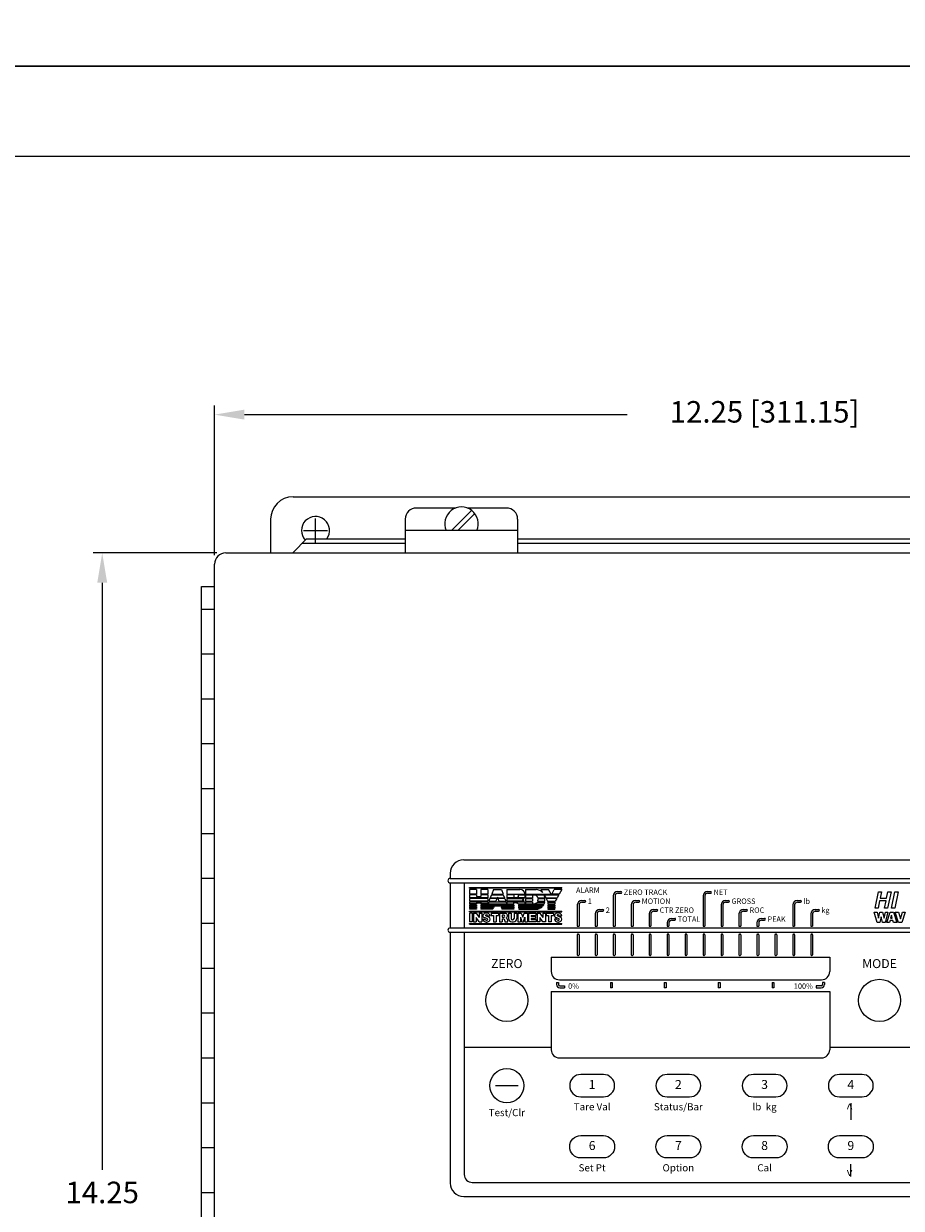
# Model space of a CAD drawing. Extents: x 0 to 72.2, y 0 to 48.
# Drawn here: x 10.1 to 17.4, y 13.8 to 23.7 of the extents above; entities that cross this region are included whole.
import ezdxf
from ezdxf.enums import TextEntityAlignment as Align

# ---------------------------------------------------------------- set-up
doc = ezdxf.new("R2010")
doc.units = 0
doc.layers.get('0').update_dxf_attribs({"linetype": 'CONTINUOUS'})
for name, color, linetype in [('0519-0511-01', 7, 'CONTINUOUS'), ('FOMAT', 6, 'CONTINUOUS'), ('FORMAT', 6, 'CONTINUOUS'), ('G', 3, 'CONTINUOUS'), ('R', 1, 'CONTINUOUS')]:
    doc.layers.add(name, color=color, linetype=linetype)
doc.styles.add('RD25', font='ROMAND.shx', dxfattribs={"height": 0.25})
doc.styles.add('ROMAND', font='ROMAND.SHX')
doc.styles.add('RS06S', font='romans', dxfattribs={"oblique": 10, "height": 0.06})
doc.styles.add('RS08S', font='ROMANS', dxfattribs={"oblique": 10, "height": 0.08})
doc.styles.add('RS10', font='ROMANS.shx', dxfattribs={"height": 0.1})
doc.styles.add('RS10S', font='ROMANS', dxfattribs={"oblique": 10, "height": 0.1})
doc.styles.add('RS18', font='ROMANS.shx', dxfattribs={"height": 0.18})

# ---------------------------------------------------------------- blocks, each defined once
blk = doc.blocks.new('DSHEET2')
at = {"layer": 'FOMAT', "color": 7}
blk.add_lwpolyline([(0, 0), (0, 22), (34, 22), (34, 0), (0, 0)], close=True, dxfattribs=at)
at = {"layer": 'FOMAT', "color": 7, "style": 'RD25'}
for tag, p in [('DRAWING_NAME', (30.1525, 2.488)), ('DRAWING_NAME', (30.1525, 2.0332)), ('NUMBER', (30.69, 1.2538)), ('REV', (32.89, 1.2538))]:
    blk.add_attdef(tag, text='', height=0.25, dxfattribs=at).set_placement(p, align=Align.MIDDLE)
at = {"layer": 'FOMAT', "color": 1, "style": 'RS10'}
for tag, p in [('FILE', (28.9205, 0.7811)), ('2', (32.3114, 0.7771))]:
    blk.add_attdef(tag, text='', height=0.1, dxfattribs=at).set_placement(p, align=Align.RIGHT)
blk.add_attdef('SCALE', text='', height=0.1, dxfattribs=at).set_placement((30.3066, 0.8298), align=Align.MIDDLE_LEFT)
blk.add_attdef('XX', text='', height=0.1, dxfattribs=at).set_placement((32.9101, 0.8298), align=Align.MIDDLE)
blk = doc.blocks.new('FORMAT')
at = {"layer": 'FORMAT', "color": 6}
blk.add_lwpolyline([(1.55, 0.67), (33.34, 0.67), (33.34, 21.29), (1.55, 21.29)], dxfattribs=at)
at = {"layer": 'FORMAT', "color": 7, "style": 'ROMAND'}
blk.add_attdef('CONTRACT', text='', height=0.2, dxfattribs=at).set_placement((26.0045, 3.5416), align=Align.CENTER)
at = {"layer": 'FORMAT', "color": 1, "style": 'RS10'}
for tag, p in [('DRAFT', (24.0562, 2.811)), ('ISSUED', (24.0562, 1.311)), ('PRODUCTION', (24.0562, 0.811)), ('SCALE', (30.3066, 0.8298))]:
    blk.add_attdef(tag, text='', height=0.1, dxfattribs=at).set_placement(p, align=Align.MIDDLE_LEFT)
for tag, p in [('DDATE', (26.4025, 2.811)), ('CDATE', (26.4025, 2.311)), ('ADATE', (26.4025, 1.811)), ('IDATE', (26.4025, 1.311)), ('PDATE', (26.4025, 0.811)), ('OF', (32.9101, 0.8298))]:
    blk.add_attdef(tag, text='', height=0.1, dxfattribs=at).set_placement(p, align=Align.MIDDLE)
at = {"layer": 'FORMAT', "color": 7, "style": 'RD25'}
for tag, p in [('DESCRIPTION1', (30.1525, 2.488)), ('DESCRIPTION2', (30.1525, 2.0332)), ('NUMBER', (30.69, 1.2538)), ('REV', (32.89, 1.2538))]:
    blk.add_attdef(tag, text='', height=0.25, dxfattribs=at).set_placement(p, align=Align.MIDDLE)
at = {"layer": 'FORMAT', "color": 7, "style": 'RS10'}
for tag, p in [('MATERIAL1', (21.7584, 1.9739)), ('MATERIAL2', (21.7584, 1.812)), ('FINISH1', (21.78, 1.2842)), ('FINISH2', (21.78, 1.1223))]:
    blk.add_attdef(tag, p, '', height=0.1, dxfattribs=at)
at = {"layer": 'FORMAT', "color": 1, "style": 'RS10'}
blk.add_attdef('FILE', text='', height=0.1, dxfattribs=at).set_placement((28.9205, 0.7811), align=Align.RIGHT)

msp = doc.modelspace()

# ---------------------------------------------------------------- linework, layer by layer
for p, q in [((12.3419, 19.7776), (20.2169, 19.7776)), ((13.6998, 19.6839), (13.3732, 19.6839)), ((14.1232, 19.6839), (13.7966, 19.6839)), ((12.1544, 19.5901), (12.1544, 19.3089)), ((13.2794, 19.5901), (13.2794, 19.3089)), ((14.2169, 19.5901), (14.2169, 19.3089)), ((12.3419, 19.3136), (12.4544, 19.4261)), ((12.4544, 19.4261), (13.2794, 19.4261)), ((14.2169, 19.4956), (13.2794, 19.4956)), ((14.2169, 19.4261), (18.3419, 19.4261)), ((11.7794, 19.3089), (20.7794, 19.3089)), ((12.3419, 19.3089), (12.3419, 19.3136)), ((12.4192, 19.3908), (13.2794, 19.3908)), ((14.2169, 19.3908), (18.3419, 19.3908)), ((11.6857, 8.7151), (11.6857, 19.2151)), ((11.5769, 8.9026), (11.5769, 19.0276)), ((11.5769, 19.0276), (11.6857, 19.0276)), ((13.7669, 16.7439), (18.7919, 16.7439)), ((13.6544, 16.6314), (13.6544, 16.5886)), ((13.6544, 16.5886), (18.9044, 16.5886)), ((13.6544, 16.5511), (18.9044, 16.5511)), ((13.6544, 16.5511), (13.6544, 16.1761)), ((13.7714, 16.5511), (13.7714, 16.1761)), ((13.6544, 16.1761), (18.9044, 16.1761)), ((13.6544, 16.1386), (18.9044, 16.1386)), ((13.6544, 16.1386), (13.6544, 14.0439)), ((13.7714, 16.1386), (13.7714, 14.1159)), ((14.4982, 15.9298), (14.4982, 15.8098)), ((14.4982, 15.9298), (16.8232, 15.9298)), ((16.8232, 15.9298), (16.8232, 15.8098)), ((14.5657, 15.7423), (16.7557, 15.7423)), ((14.4982, 15.6448), (16.8232, 15.6448)), ((14.4982, 15.6448), (14.4982, 15.1573)), ((16.8232, 15.6448), (16.8232, 15.1573)), ((13.7714, 15.1798), (14.4982, 15.1798)), ((16.8232, 15.1798), (18.7874, 15.1798)), ((14.5657, 15.0898), (16.7557, 15.0898)), ((13.8389, 14.0484), (18.7199, 14.0484)), ((13.7669, 13.9314), (18.7919, 13.9314))]:
    msp.add_line(p, q)
for points in [[(14.9332, 14.7635, 1), (14.9332, 14.951), (14.7457, 14.951, 1), (14.7457, 14.7635)], [(15.6532, 14.7635, 1), (15.6532, 14.951), (15.4657, 14.951, 1), (15.4657, 14.7635)], [(16.3732, 14.7635, 1), (16.3732, 14.951), (16.1857, 14.951, 1), (16.1857, 14.7635)], [(17.0932, 14.7635, 1), (17.0932, 14.951), (16.9057, 14.951, 1), (16.9057, 14.7635)], [(14.9332, 14.441, -1), (14.9332, 14.2535), (14.7457, 14.2535, -1), (14.7457, 14.441)], [(15.6532, 14.441, -1), (15.6532, 14.2535), (15.4657, 14.2535, -1), (15.4657, 14.441)], [(16.3732, 14.441, -1), (16.3732, 14.2535), (16.1857, 14.2535, -1), (16.1857, 14.441)], [(17.0932, 14.441, -1), (17.0932, 14.2535), (16.9057, 14.2535, -1), (16.9057, 14.441)]]:
    msp.add_lwpolyline(points, format="xyb", close=True)
for centre, radius in [((14.1269, 15.5698), 0.1762), ((17.2394, 15.5698), 0.1762), ((14.1269, 14.8573), 0.1425)]:
    msp.add_circle(centre, radius)
for centre, radius, start, end in [((12.3419, 19.5901), 0.1875, 90, 180), ((12.5294, 19.4964), 0.1172, 323.1301, 223.37921), ((13.3732, 19.5901), 0.0938, 90, 180), ((13.7482, 19.5526), 0.1399, 335.94728, 204.05272), ((14.1232, 19.5901), 0.0938, 0, 90), ((11.7794, 19.2151), 0.0938, 90, 180), ((13.7669, 16.6314), 0.1125, 90, 180), ((13.6544, 16.5699), 0.0187, 90, 270), ((13.6544, 16.1574), 0.0187, 90, 270), ((14.5657, 15.8098), 0.0675, 180, 270), ((16.7557, 15.8098), 0.0675, 270, 0), ((14.5657, 15.1573), 0.0675, 180, 270), ((16.7557, 15.1573), 0.0675, 270, 0), ((13.8389, 14.1159), 0.0675, 180, 270), ((13.7669, 14.0439), 0.1125, 180, 270)]:
    msp.add_arc(centre, radius, start, end)
at = {"layer": '0519-0511-01', "color": 3, "linetype": 'CONTINUOUS'}
for points in [[(17.2942, 16.4011), (17.2402, 16.4011), (17.2274, 16.3411), (17.2019, 16.3411), (17.2297, 16.4761), (17.2559, 16.4761), (17.2447, 16.4236), (17.2987, 16.4236), (17.3092, 16.4761), (17.3354, 16.4761), (17.3069, 16.3411), (17.2814, 16.3411), (17.2942, 16.4011)], [(17.2942, 16.4011), (17.2402, 16.4011), (17.2274, 16.3411), (17.2019, 16.3411), (17.2297, 16.4761), (17.2559, 16.4761), (17.2447, 16.4236), (17.2987, 16.4236), (17.3092, 16.4761), (17.3354, 16.4761), (17.3069, 16.3411), (17.2814, 16.3411), (17.2942, 16.4011)], [(17.3407, 16.3411), (17.3684, 16.4761), (17.3947, 16.4761), (17.3662, 16.3411), (17.3407, 16.3411)], [(17.3407, 16.3411), (17.3684, 16.4761), (17.3947, 16.4761), (17.3662, 16.3411), (17.3407, 16.3411)], [(17.2184, 16.2211), (17.1952, 16.3066), (17.2192, 16.3066), (17.2319, 16.2571), (17.2432, 16.3066), (17.2642, 16.3066), (17.2769, 16.2571), (17.2889, 16.3066), (17.3092, 16.3066), (17.2859, 16.2211), (17.2642, 16.2211), (17.2522, 16.2691), (17.2409, 16.2211), (17.2184, 16.2211)], [(17.3009, 16.2211), (17.3279, 16.3074), (17.3557, 16.3074), (17.3827, 16.2211), (17.3557, 16.2211), (17.3504, 16.2384), (17.3272, 16.2384), (17.3227, 16.2211), (17.3009, 16.2211)], [(17.3459, 16.2571), (17.3392, 16.2819), (17.3317, 16.2571), (17.3459, 16.2571)], [(17.3992, 16.2211), (17.3707, 16.3074), (17.3984, 16.3074), (17.4142, 16.2519), (17.4307, 16.3074), (17.4524, 16.3074), (17.4254, 16.2211), (17.3992, 16.2211)]]:
    msp.add_lwpolyline(points, dxfattribs=at)
at = {"layer": 'FORMAT', "color": 7}
msp.add_lwpolyline([(0, 0), (0, 23.375), (36.125, 23.375), (36.125, 0), (0, 0)], close=True, dxfattribs=at)
at = {"layer": 'G', "color": 11}
for p, q in [((13.8164, 16.5135), (14.5867, 16.5135)), ((13.8164, 16.5075), (13.8164, 16.5135)), ((14.5867, 16.5075), (13.8164, 16.5075)), ((13.8747, 16.4953), (13.8164, 16.4953)), ((13.8164, 16.4953), (13.8164, 16.458)), ((13.8747, 16.458), (13.8164, 16.458)), ((13.8747, 16.4521), (13.8164, 16.4521)), ((13.8164, 16.4521), (13.8164, 16.426)), ((13.8747, 16.4953), (13.8747, 16.458)), ((13.8747, 16.4521), (13.8747, 16.4371)), ((13.8747, 16.4371), (13.9098, 16.4371)), ((13.9681, 16.4953), (13.9098, 16.4953)), ((13.9098, 16.4953), (13.9098, 16.458)), ((13.9681, 16.458), (13.9098, 16.458)), ((13.9681, 16.4521), (13.9098, 16.4521)), ((13.9098, 16.4521), (13.9098, 16.4371)), ((13.9681, 16.4953), (13.9681, 16.458)), ((13.9681, 16.4521), (13.9681, 16.426)), ((13.9984, 16.4521), (13.9886, 16.426)), ((13.9984, 16.4521), (14.0978, 16.4521)), ((14.0146, 16.4953), (14.0007, 16.458)), ((14.0007, 16.458), (14.0956, 16.458)), ((14.0146, 16.4953), (14.0816, 16.4953)), ((14.0481, 16.4332), (14.0454, 16.426)), ((14.0481, 16.4332), (14.0508, 16.426)), ((14.0816, 16.4953), (14.0956, 16.458)), ((14.0978, 16.4521), (14.1076, 16.426)), ((14.1282, 16.4953), (14.2362, 16.4953)), ((14.1282, 16.4953), (14.1282, 16.458)), ((14.1282, 16.458), (14.2809, 16.458)), ((14.1864, 16.4521), (14.1282, 16.4521)), ((14.1282, 16.4521), (14.1282, 16.426)), ((14.1864, 16.4521), (14.1864, 16.4286)), ((14.2214, 16.4521), (14.2816, 16.4521)), ((14.2834, 16.4953), (14.3716, 16.4953)), ((14.2834, 16.4953), (14.2834, 16.458)), ((14.2834, 16.458), (14.4968, 16.458)), ((14.2834, 16.4521), (14.562, 16.4521)), ((14.2834, 16.4521), (14.2834, 16.426)), ((14.3417, 16.4507), (14.356, 16.4507)), ((14.3417, 16.4507), (14.3417, 16.426)), ((14.412, 16.4953), (14.4753, 16.4953)), ((14.412, 16.4953), (14.4259, 16.4709)), ((14.4409, 16.4448), (14.4516, 16.426)), ((14.4968, 16.458), (14.4753, 16.4953)), ((14.5019, 16.458), (14.5234, 16.4953)), ((14.5654, 16.458), (14.5019, 16.458)), ((14.5867, 16.4953), (14.5234, 16.4953)), ((14.562, 16.4521), (14.5471, 16.426)), ((14.5867, 16.4953), (14.5654, 16.458)), ((14.5867, 16.5075), (14.5867, 16.5135)), ((13.9681, 16.426), (13.8164, 16.426)), ((13.9681, 16.42), (13.8164, 16.42)), ((13.8164, 16.42), (13.8164, 16.3978)), ((13.9681, 16.3978), (13.8164, 16.3978)), ((13.9681, 16.3919), (13.8164, 16.3919)), ((13.8164, 16.3919), (13.8164, 16.3755)), ((13.8747, 16.3755), (13.8164, 16.3755)), ((13.8164, 16.3696), (13.8165, 16.3696)), ((13.8747, 16.3696), (13.8164, 16.3696)), ((13.8164, 16.3696), (13.8164, 16.3568)), ((13.8747, 16.3568), (13.8164, 16.3568)), ((13.8747, 16.3509), (13.8164, 16.3509)), ((13.8164, 16.3509), (13.8164, 16.343)), ((13.8747, 16.343), (13.8164, 16.343)), ((13.8747, 16.3371), (13.8164, 16.3371)), ((13.8164, 16.3371), (13.8164, 16.3315)), ((13.8747, 16.3847), (13.8747, 16.3755)), ((13.8747, 16.3847), (13.9098, 16.3847)), ((13.8747, 16.3696), (13.8747, 16.3568)), ((13.8747, 16.3509), (13.8747, 16.343)), ((13.8747, 16.3371), (13.8747, 16.3315)), ((13.9098, 16.3847), (13.9098, 16.3755)), ((13.9681, 16.3755), (13.9098, 16.3755)), ((14.1864, 16.3696), (13.9098, 16.3696)), ((13.9098, 16.3696), (13.9098, 16.3568)), ((14.1864, 16.3568), (13.9098, 16.3568)), ((14.0173, 16.3509), (13.9098, 16.3509)), ((13.9098, 16.3509), (13.9098, 16.343)), ((14.0143, 16.343), (13.9098, 16.343)), ((14.0121, 16.3371), (13.9098, 16.3371)), ((13.9098, 16.3371), (13.9098, 16.3315)), ((13.9681, 16.42), (13.9681, 16.3978)), ((13.9681, 16.3919), (13.9681, 16.3755)), ((13.9759, 16.3919), (13.9697, 16.3755)), ((13.9697, 16.3755), (14.1265, 16.3755)), ((14.1204, 16.3919), (13.9759, 16.3919)), ((13.9864, 16.42), (13.9781, 16.3978)), ((13.9781, 16.3978), (14.0349, 16.3978)), ((14.0432, 16.42), (13.9864, 16.42)), ((13.9886, 16.426), (14.0454, 16.426)), ((14.0121, 16.3371), (14.01, 16.3315)), ((14.0173, 16.3509), (14.0143, 16.343)), ((14.0432, 16.42), (14.0349, 16.3978)), ((14.0508, 16.426), (14.1076, 16.426)), ((14.1098, 16.42), (14.0531, 16.42)), ((14.0531, 16.42), (14.0614, 16.3978)), ((14.0614, 16.3978), (14.1182, 16.3978)), ((14.1864, 16.3509), (14.079, 16.3509)), ((14.079, 16.3509), (14.0819, 16.343)), ((14.1864, 16.343), (14.0819, 16.343)), ((14.1864, 16.3371), (14.0842, 16.3371)), ((14.0842, 16.3371), (14.0862, 16.3315)), ((14.1098, 16.42), (14.1182, 16.3978)), ((14.1204, 16.3919), (14.1265, 16.3755)), ((14.2749, 16.426), (14.1282, 16.426)), ((14.1282, 16.42), (14.2706, 16.42)), ((14.1282, 16.42), (14.1282, 16.3978)), ((14.2728, 16.3978), (14.1282, 16.3978)), ((14.1282, 16.3919), (14.1282, 16.3755)), ((14.1864, 16.4286), (14.2113, 16.4286)), ((14.1864, 16.3696), (14.1864, 16.3568)), ((14.1864, 16.3509), (14.1864, 16.343)), ((14.1864, 16.3371), (14.1864, 16.3315)), ((14.2252, 16.3696), (14.4355, 16.3696)), ((14.2252, 16.3696), (14.2252, 16.3568)), ((14.4267, 16.3568), (14.2252, 16.3568)), ((14.2252, 16.3509), (14.421, 16.3509)), ((14.2257, 16.343), (14.4108, 16.343)), ((14.3994, 16.3371), (14.2267, 16.3371)), ((14.2834, 16.426), (14.3417, 16.426)), ((14.2834, 16.42), (14.3417, 16.42)), ((14.2834, 16.42), (14.2834, 16.3978)), ((14.2834, 16.3978), (14.3417, 16.3978)), ((14.3417, 16.3919), (14.2834, 16.3919)), ((14.2834, 16.3919), (14.2834, 16.3755)), ((14.2834, 16.3755), (14.4384, 16.3755)), ((14.3417, 16.426), (14.3417, 16.426)), ((14.3417, 16.42), (14.3417, 16.3978)), ((14.3417, 16.3919), (14.3417, 16.3779)), ((14.3417, 16.3779), (14.356, 16.3779)), ((14.381, 16.391), (14.3818, 16.3919)), ((14.3815, 16.3919), (14.4433, 16.3919)), ((14.3845, 16.3978), (14.4441, 16.3978)), ((14.3858, 16.426), (14.4443, 16.426)), ((14.3863, 16.42), (14.4444, 16.42)), ((14.3863, 16.42), (14.3863, 16.4082)), ((14.4444, 16.4043), (14.4444, 16.42)), ((14.4516, 16.426), (14.5471, 16.426)), ((14.5437, 16.42), (14.455, 16.42)), ((14.455, 16.42), (14.4677, 16.3978)), ((14.4677, 16.3978), (14.531, 16.3978)), ((14.4702, 16.3919), (14.5285, 16.3919)), ((14.4702, 16.3919), (14.4702, 16.3755)), ((14.4702, 16.3755), (14.5285, 16.3755)), ((14.4702, 16.3696), (14.5285, 16.3696)), ((14.4702, 16.3696), (14.4702, 16.3568)), ((14.4702, 16.3568), (14.5285, 16.3568)), ((14.4702, 16.3509), (14.4702, 16.3509)), ((14.4702, 16.3509), (14.5285, 16.3509)), ((14.4702, 16.3509), (14.4702, 16.343)), ((14.4702, 16.343), (14.5285, 16.343)), ((14.4702, 16.3371), (14.5285, 16.3371)), ((14.4702, 16.3371), (14.4702, 16.3315)), ((14.5285, 16.3919), (14.5285, 16.3755)), ((14.5285, 16.3696), (14.5285, 16.3568)), ((14.5285, 16.3509), (14.5285, 16.343)), ((14.5285, 16.3371), (14.5285, 16.3315)), ((14.5437, 16.42), (14.531, 16.3978)), ((13.8747, 16.3315), (13.8164, 16.3315)), ((13.8164, 16.3103), (13.8164, 16.3163)), ((13.8164, 16.3163), (14.5867, 16.3163)), ((13.8164, 16.3103), (14.5867, 16.3103)), ((13.8387, 16.2982), (13.8164, 16.2982)), ((13.8164, 16.2982), (13.8164, 16.2256)), ((13.8387, 16.2982), (13.8387, 16.2256)), ((13.8494, 16.2982), (13.8716, 16.2982)), ((13.8494, 16.2982), (13.8494, 16.2256)), ((13.8716, 16.2982), (13.8949, 16.2611)), ((13.8716, 16.2627), (13.8716, 16.2256)), ((13.8949, 16.2256), (13.8716, 16.2627)), ((13.8949, 16.2982), (13.9172, 16.2982)), ((13.8949, 16.2982), (13.8949, 16.2611)), ((14.01, 16.3315), (13.9098, 16.3315)), ((13.9172, 16.2982), (13.9172, 16.2256)), ((13.9259, 16.2478), (13.926, 16.2479)), ((13.9259, 16.2479), (13.9436, 16.2479)), ((13.9259, 16.2474), (13.9259, 16.2479)), ((13.9436, 16.2478), (13.9436, 16.2479)), ((13.9514, 16.2756), (13.9514, 16.2756)), ((13.9552, 16.2846), (13.9581, 16.2846)), ((13.9552, 16.2407), (13.961, 16.2407)), ((13.9628, 16.241), (13.9628, 16.241)), ((13.9697, 16.276), (13.9697, 16.2759)), ((13.9697, 16.2759), (13.9875, 16.2759)), ((13.9875, 16.2764), (13.9875, 16.2759)), ((13.9956, 16.2982), (14.0585, 16.2982)), ((13.9956, 16.2982), (13.9956, 16.2788)), ((13.9956, 16.2788), (14.0159, 16.2788)), ((14.0159, 16.2788), (14.0159, 16.2256)), ((14.0382, 16.2788), (14.0382, 16.2256)), ((14.0382, 16.2788), (14.0585, 16.2788)), ((14.0585, 16.2982), (14.0585, 16.2788)), ((14.0653, 16.2982), (14.1154, 16.2982)), ((14.0653, 16.2982), (14.0653, 16.2256)), ((14.1864, 16.3315), (14.0862, 16.3315)), ((14.0876, 16.281), (14.0876, 16.2657)), ((14.1044, 16.281), (14.0876, 16.281)), ((14.0876, 16.2657), (14.1044, 16.2657)), ((14.0876, 16.2502), (14.0876, 16.2256)), ((14.0876, 16.2502), (14.096, 16.2502)), ((14.1105, 16.2356), (14.1105, 16.2348)), ((14.1416, 16.298), (14.1418, 16.2982)), ((14.1416, 16.2982), (14.1639, 16.2982)), ((14.1416, 16.2982), (14.1416, 16.2527)), ((14.1639, 16.2982), (14.1639, 16.2546)), ((14.1745, 16.244), (14.1765, 16.244)), ((14.1871, 16.2982), (14.2094, 16.2982)), ((14.1871, 16.2982), (14.1871, 16.2546)), ((14.2094, 16.2982), (14.2094, 16.2527)), ((14.2191, 16.2982), (14.2481, 16.2982)), ((14.2191, 16.2982), (14.2191, 16.2256)), ((14.228, 16.3315), (14.3716, 16.3315)), ((14.2414, 16.2638), (14.2414, 16.2256)), ((14.2414, 16.2638), (14.2515, 16.2256)), ((14.2481, 16.2982), (14.2593, 16.2643)), ((14.2593, 16.2643), (14.2704, 16.2982)), ((14.267, 16.2256), (14.2772, 16.2638)), ((14.2704, 16.2982), (14.2995, 16.2982)), ((14.2772, 16.2638), (14.2772, 16.2256)), ((14.2995, 16.2982), (14.2995, 16.2256)), ((14.3091, 16.2982), (14.3701, 16.2982)), ((14.3091, 16.2982), (14.3091, 16.2256)), ((14.3314, 16.2788), (14.3314, 16.2711)), ((14.3314, 16.2788), (14.3701, 16.2788)), ((14.3314, 16.2711), (14.3653, 16.2711)), ((14.3314, 16.2546), (14.3653, 16.2546)), ((14.3314, 16.2546), (14.3314, 16.245)), ((14.3314, 16.245), (14.3721, 16.245)), ((14.3653, 16.2711), (14.3653, 16.2546)), ((14.3701, 16.2982), (14.3701, 16.2788)), ((14.3721, 16.245), (14.3721, 16.2256)), ((14.3808, 16.2982), (14.4031, 16.2982)), ((14.3808, 16.2982), (14.3808, 16.2256)), ((14.4031, 16.2982), (14.4263, 16.2611)), ((14.4263, 16.2256), (14.4031, 16.2627)), ((14.4031, 16.2627), (14.4031, 16.2256)), ((14.4263, 16.2982), (14.4486, 16.2982)), ((14.4263, 16.2982), (14.4263, 16.2611)), ((14.4486, 16.2982), (14.4486, 16.2256)), ((14.4544, 16.2982), (14.5173, 16.2982)), ((14.4544, 16.2982), (14.4544, 16.2788)), ((14.4544, 16.2788), (14.4747, 16.2788)), ((14.4702, 16.3315), (14.5285, 16.3315)), ((14.4747, 16.2788), (14.4747, 16.2256)), ((14.497, 16.2788), (14.497, 16.2256)), ((14.497, 16.2788), (14.5173, 16.2788)), ((14.5173, 16.2982), (14.5173, 16.2788)), ((14.524, 16.2477), (14.524, 16.2482)), ((14.5418, 16.2482), (14.524, 16.2482)), ((14.5418, 16.2481), (14.5418, 16.2482)), ((14.5495, 16.2759), (14.5495, 16.2759)), ((14.5533, 16.2849), (14.5563, 16.2849)), ((14.5533, 16.241), (14.5591, 16.241)), ((14.561, 16.2413), (14.561, 16.2413)), ((14.5678, 16.2763), (14.5678, 16.2762)), ((14.5678, 16.2762), (14.5856, 16.2762)), ((14.5856, 16.2767), (14.5856, 16.2762)), ((14.5867, 16.3103), (14.5867, 16.3163)), ((13.8387, 16.2256), (13.8164, 16.2256)), ((13.8164, 16.2075), (13.8164, 16.2135)), ((13.8164, 16.2135), (14.5867, 16.2135)), ((13.8164, 16.2075), (14.5867, 16.2075)), ((13.8494, 16.2256), (13.8716, 16.2256)), ((13.8949, 16.2256), (13.9172, 16.2256)), ((14.0159, 16.2256), (14.0382, 16.2256)), ((14.0653, 16.2256), (14.0876, 16.2256)), ((14.1118, 16.2256), (14.1348, 16.2256)), ((14.1687, 16.2256), (14.1823, 16.2256)), ((14.2191, 16.2256), (14.2414, 16.2256)), ((14.2515, 16.2256), (14.267, 16.2256)), ((14.2772, 16.2256), (14.2995, 16.2256)), ((14.3721, 16.2256), (14.3091, 16.2256)), ((14.4031, 16.2256), (14.3808, 16.2256)), ((14.4486, 16.2256), (14.4263, 16.2256)), ((14.497, 16.2256), (14.4747, 16.2256)), ((14.5867, 16.2075), (14.5867, 16.2135))]:
    msp.add_line(p, q, dxfattribs=at)
at = {"layer": 'G'}
for p, q in [((15.0157, 16.4424), (15.0157, 16.1911)), ((15.0307, 16.4424), (15.0307, 16.1911)), ((15.0532, 16.4799), (15.0794, 16.4799)), ((15.0532, 16.4649), (15.0794, 16.4649)), ((15.7657, 16.4424), (15.7657, 16.1911)), ((15.7807, 16.4424), (15.7807, 16.1911)), ((15.8032, 16.4799), (15.8294, 16.4799)), ((15.8032, 16.4649), (15.8294, 16.4649)), ((14.7157, 16.3674), (14.7157, 16.1911)), ((14.7307, 16.3674), (14.7307, 16.1911)), ((14.7532, 16.4049), (14.7794, 16.4049)), ((14.7532, 16.3899), (14.7794, 16.3899)), ((15.1657, 16.3674), (15.1657, 16.1911)), ((15.1807, 16.3674), (15.1807, 16.1911)), ((15.2032, 16.4049), (15.2294, 16.4049)), ((15.2032, 16.3899), (15.2294, 16.3899)), ((15.9157, 16.3674), (15.9157, 16.1911)), ((15.9307, 16.3674), (15.9307, 16.1911)), ((15.9532, 16.4049), (15.9794, 16.4049)), ((15.9532, 16.3899), (15.9794, 16.3899)), ((16.5157, 16.3674), (16.5157, 16.1911)), ((16.5307, 16.3674), (16.5307, 16.1911)), ((16.5532, 16.4049), (16.5794, 16.4049)), ((16.5532, 16.3899), (16.5794, 16.3899)), ((14.8657, 16.2924), (14.8657, 16.1911)), ((14.8807, 16.2924), (14.8807, 16.1911)), ((14.9032, 16.3299), (14.9294, 16.3299)), ((14.9032, 16.3149), (14.9294, 16.3149)), ((15.3157, 16.2924), (15.3157, 16.1911)), ((15.3307, 16.2924), (15.3307, 16.1911)), ((15.3532, 16.3299), (15.3794, 16.3299)), ((15.3532, 16.3149), (15.3794, 16.3149)), ((15.5032, 16.2549), (15.5294, 16.2549)), ((15.5032, 16.2399), (15.5294, 16.2399)), ((16.0657, 16.2924), (16.0657, 16.1911)), ((16.0807, 16.2924), (16.0807, 16.1911)), ((16.1032, 16.3299), (16.1294, 16.3299)), ((16.1032, 16.3149), (16.1294, 16.3149)), ((16.2532, 16.2549), (16.2794, 16.2549)), ((16.2532, 16.2399), (16.2794, 16.2399)), ((16.6657, 16.2924), (16.6657, 16.1911)), ((16.6807, 16.2924), (16.6807, 16.1911)), ((16.7032, 16.3299), (16.7294, 16.3299)), ((16.7032, 16.3149), (16.7294, 16.3149)), ((14.7157, 16.1911), (14.7307, 16.1911)), ((14.8657, 16.1911), (14.8807, 16.1911)), ((15.0157, 16.1911), (15.0307, 16.1911)), ((15.1657, 16.1911), (15.1807, 16.1911)), ((15.3157, 16.1911), (15.3307, 16.1911)), ((15.4657, 16.2174), (15.4657, 16.1911)), ((15.4657, 16.1911), (15.4807, 16.1911)), ((15.4807, 16.2174), (15.4807, 16.1911)), ((15.7657, 16.1911), (15.7807, 16.1911)), ((15.9157, 16.1911), (15.9307, 16.1911)), ((16.0657, 16.1911), (16.0807, 16.1911)), ((16.2157, 16.2174), (16.2157, 16.1911)), ((16.2157, 16.1911), (16.2307, 16.1911)), ((16.2307, 16.2174), (16.2307, 16.1911)), ((16.5157, 16.1911), (16.5307, 16.1911)), ((16.6657, 16.1911), (16.6807, 16.1911)), ((14.7157, 16.1184), (14.7157, 15.95)), ((14.7209, 16.1236), (14.7254, 16.1236)), ((14.7307, 16.1184), (14.7307, 15.95)), ((14.8657, 16.1184), (14.8657, 15.95)), ((14.8709, 16.1236), (14.8754, 16.1236)), ((14.8807, 16.1184), (14.8807, 15.95)), ((15.0157, 16.1184), (15.0157, 15.95)), ((15.0209, 16.1236), (15.0254, 16.1236)), ((15.0307, 16.1184), (15.0307, 15.95)), ((15.1657, 16.1184), (15.1657, 15.95)), ((15.1709, 16.1236), (15.1754, 16.1236)), ((15.1807, 16.1184), (15.1807, 15.95)), ((15.3157, 16.1184), (15.3157, 15.95)), ((15.3209, 16.1236), (15.3254, 16.1236)), ((15.3307, 16.1184), (15.3307, 15.95)), ((15.4657, 16.1184), (15.4657, 15.95)), ((15.4709, 16.1236), (15.4754, 16.1236)), ((15.4807, 16.1184), (15.4807, 15.95)), ((15.6157, 16.1184), (15.6157, 15.95)), ((15.6209, 16.1236), (15.6254, 16.1236)), ((15.6307, 16.1184), (15.6307, 15.95)), ((15.7657, 16.1184), (15.7657, 15.95)), ((15.7709, 16.1236), (15.7754, 16.1236)), ((15.7807, 16.1184), (15.7807, 15.95)), ((15.9157, 16.1184), (15.9157, 15.95)), ((15.9209, 16.1236), (15.9254, 16.1236)), ((15.9307, 16.1184), (15.9307, 15.95)), ((16.0657, 16.1184), (16.0657, 15.95)), ((16.0709, 16.1236), (16.0754, 16.1236)), ((16.0807, 16.1184), (16.0807, 15.95)), ((16.2157, 16.1184), (16.2157, 15.95)), ((16.2209, 16.1236), (16.2254, 16.1236)), ((16.2307, 16.1184), (16.2307, 15.95)), ((16.3657, 16.1184), (16.3657, 15.95)), ((16.3709, 16.1236), (16.3754, 16.1236)), ((16.3807, 16.1184), (16.3807, 15.95)), ((16.5157, 16.1184), (16.5157, 15.95)), ((16.5209, 16.1236), (16.5254, 16.1236)), ((16.5307, 16.1184), (16.5307, 15.95)), ((16.6657, 16.1184), (16.6657, 15.95)), ((16.6709, 16.1236), (16.6754, 16.1236)), ((16.6807, 16.1184), (16.6807, 15.95)), ((14.7209, 15.9448), (14.7254, 15.9448)), ((14.8709, 15.9448), (14.8754, 15.9448)), ((15.0209, 15.9448), (15.0254, 15.9448)), ((15.1709, 15.9448), (15.1754, 15.9448)), ((15.3209, 15.9448), (15.3254, 15.9448)), ((15.4709, 15.9448), (15.4754, 15.9448)), ((15.6209, 15.9448), (15.6254, 15.9448)), ((15.7709, 15.9448), (15.7754, 15.9448)), ((15.9209, 15.9448), (15.9254, 15.9448)), ((16.0709, 15.9448), (16.0754, 15.9448)), ((16.2209, 15.9448), (16.2254, 15.9448)), ((16.3709, 15.9448), (16.3754, 15.9448)), ((16.5209, 15.9448), (16.5254, 15.9448)), ((16.6709, 15.9448), (16.6754, 15.9448)), ((14.5423, 15.7203), (14.5423, 15.7015)), ((14.5423, 15.7203), (14.5573, 15.7203)), ((14.5573, 15.7203), (14.5573, 15.7015)), ((14.5686, 15.6903), (14.6098, 15.6903)), ((14.5686, 15.6753), (14.6098, 15.6753)), ((14.6098, 15.6903), (14.6098, 15.6753)), ((14.9923, 15.7203), (15.0073, 15.7203)), ((14.9923, 15.7203), (14.9923, 15.6753)), ((15.0073, 15.6753), (14.9923, 15.6753)), ((15.0073, 15.7203), (15.0073, 15.6753)), ((15.4423, 15.7203), (15.4573, 15.7203)), ((15.4423, 15.7203), (15.4423, 15.6753)), ((15.4573, 15.6753), (15.4423, 15.6753)), ((15.4573, 15.7203), (15.4573, 15.6753)), ((15.8923, 15.7203), (15.9073, 15.7203)), ((15.8923, 15.7203), (15.8923, 15.6753)), ((15.9073, 15.6753), (15.8923, 15.6753)), ((15.9073, 15.7203), (15.9073, 15.6753)), ((16.3423, 15.7203), (16.3423, 15.6753)), ((16.3423, 15.7203), (16.3573, 15.7203)), ((16.3573, 15.6753), (16.3423, 15.6753)), ((16.3573, 15.7203), (16.3573, 15.6753)), ((16.7116, 15.6903), (16.7116, 15.6753)), ((16.7528, 15.6903), (16.7116, 15.6903)), ((16.7116, 15.6753), (16.7528, 15.6753)), ((16.7791, 15.7203), (16.7641, 15.7203)), ((16.7641, 15.7203), (16.7641, 15.7015)), ((16.7791, 15.7203), (16.7791, 15.7015))]:
    msp.add_line(p, q, dxfattribs=at)
at = {"layer": 'G', "color": 11}
msp.add_lwpolyline([(14.2812, 16.3755, 0.094849), (14.2764, 16.3919), (14.1282, 16.3919), (14.1282, 16.3755), (14.1864, 16.3755), (14.1864, 16.387), (14.2008, 16.387, -0.2259), (14.2241, 16.3755)], format="xyb", close=True, dxfattribs=at)
for points in [[(13.9552, 16.2846, 0.0597), (13.9535, 16.2844, 0.581909), (13.9514, 16.2756)], [(14.5533, 16.2849, 0.0597), (14.5517, 16.2847, 0.581909), (14.5495, 16.2759)]]:
    msp.add_lwpolyline(points, format="xyb", dxfattribs=at)
for centre, radius, start, end in [((14.2113, 16.4425), 0.0139, 270, 43.13911), ((14.2362, 16.4498), 0.0455, 10.34898, 90), ((14.2362, 16.4498), 0.0455, 328.37505, 2.8482), ((14.356, 16.4203), 0.0303, 10.68824, 90), ((14.3716, 16.4225), 0.0728, 41.681, 90), ((14.3716, 16.4225), 0.0728, 7.95883, 17.80877), ((14.356, 16.4203), 0.0885, 3.64161, 7.95883), ((14.3025, 16.3523), 0.0774, 180.99996, 186.88006), ((14.3025, 16.3523), 0.0774, 191.31506, 195.53088), ((14.2362, 16.4498), 0.0455, 299.91271, 319.13265), ((14.236, 16.3711), 0.0455, 35.98994, 59.75512), ((14.356, 16.4082), 0.0303, 270, 327.48877), ((14.3716, 16.4043), 0.0728, 270, 292.49039), ((14.356, 16.4082), 0.0303, 339.9686, 0), ((14.3716, 16.4043), 0.0728, 302.57122, 312.78196), ((14.3716, 16.4043), 0.0728, 319.25278, 331.49229), ((14.3716, 16.4043), 0.0728, 336.66813, 350.17669), ((14.3716, 16.4043), 0.0728, 354.87151, 0), ((13.9598, 16.2567), 0.0352, 195.42312, 223.7751), ((13.9453, 16.2771), 0.018, 143.24433, 231.53457), ((13.9587, 16.2671), 0.0348, 136.29575, 143.24433), ((13.9531, 16.2725), 0.0269, 108.92385, 136.29575), ((13.9477, 16.2801), 0.0218, 231.53457, 246.49097), ((13.9081, 16.1216), 0.1419, 66.34747, 77.4184), ((13.9547, 16.2528), 0.0121, 204.60529, 272.54217), ((13.9566, 16.2622), 0.0378, 90, 108.92385), ((13.9119, 16.1436), 0.1378, 62.49575, 73.3281), ((13.9566, 16.2613), 0.0387, 71.29336, 90), ((13.9571, 16.2711), 0.0135, 21.37967, 85.56652), ((13.961, 16.2478), 0.00707, 270, 285.17373), ((13.961, 16.2469), 0.00615, 286.72152, 50.22864), ((13.9608, 16.2736), 0.0257, 40.61943, 71.29336), ((13.9647, 16.2441), 0.0242, 35.90852, 63.5525), ((13.9549, 16.2572), 0.0356, 314.97763, 327.54917), ((13.9543, 16.2681), 0.0342, 14.09323, 40.61943), ((13.9698, 16.2478), 0.018, 327.54917, 35.90852), ((14.096, 16.2356), 0.0145, 359.80479, 90), ((14.1027, 16.2733), 0.00785, 282.20744, 77.79258), ((14.1657, 16.2366), 0.0552, 181.83892, 188.23422), ((14.1127, 16.2782), 0.0201, 292.12865, 82.33352), ((14.1074, 16.2323), 0.0302, 43.33263, 64.62765), ((14.1118, 16.2431), 0.0202, 3.66944, 29.38441), ((14.4913, 16.2475), 0.3594, 180.48388, 183.12246), ((14.1687, 16.2527), 0.0271, 180, 270), ((14.1745, 16.2546), 0.0107, 180, 270), ((14.1765, 16.2546), 0.0107, 270, 360), ((14.1823, 16.2527), 0.0271, 270, 360), ((14.5579, 16.257), 0.0352, 195.42312, 223.7751), ((14.5434, 16.2774), 0.018, 143.24433, 231.53457), ((14.5569, 16.2674), 0.0348, 136.29575, 143.24433), ((14.5512, 16.2728), 0.0269, 108.92385, 136.29575), ((14.5458, 16.2804), 0.0218, 231.53457, 246.49097), ((14.5062, 16.1219), 0.1419, 66.34747, 77.4184), ((14.5528, 16.2531), 0.0121, 204.60529, 272.54217), ((14.5547, 16.2625), 0.0378, 90, 108.92385), ((14.51, 16.1438), 0.1378, 62.49575, 73.3281), ((14.5547, 16.2616), 0.0387, 71.29336, 90), ((14.5552, 16.2714), 0.0135, 21.37967, 85.56652), ((14.5591, 16.2481), 0.00707, 270, 285.17373), ((14.5592, 16.2471), 0.00615, 286.72152, 50.22864), ((14.5589, 16.2739), 0.0257, 40.61943, 71.29336), ((14.5629, 16.2444), 0.0242, 35.90852, 63.5525), ((14.553, 16.2575), 0.0356, 314.97763, 327.54917), ((14.5525, 16.2684), 0.0342, 14.09323, 40.61943), ((14.5679, 16.2481), 0.018, 327.54917, 35.90852), ((13.9514, 16.2487), 0.0236, 223.7751, 258.59719), ((13.9735, 16.3581), 0.1352, 258.59719, 261.84996), ((13.9573, 16.2456), 0.0215, 261.84996, 270.01549), ((13.9573, 16.2466), 0.0225, 270.01549, 278.07497), ((13.9416, 16.3572), 0.1342, 278.07497, 281.37097), ((13.9635, 16.2486), 0.0235, 281.37097, 314.97763), ((14.1449, 16.2348), 0.0343, 190.18422, 195.53088), ((14.1348, 16.228), 0.00242, 183.12246, 270), ((14.5495, 16.249), 0.0236, 223.7751, 258.59719), ((14.5716, 16.3584), 0.1352, 258.59719, 261.84996), ((14.5555, 16.2459), 0.0215, 261.84996, 270.01549), ((14.5555, 16.2469), 0.0225, 270.01549, 278.07497), ((14.5398, 16.3575), 0.1342, 278.07497, 281.37097), ((14.5616, 16.2489), 0.0235, 281.37097, 314.97763)]:
    msp.add_arc(centre, radius, start, end, dxfattribs=at)
at = {"layer": 'G'}
for centre, radius, start, end in [((15.0532, 16.4424), 0.0375, 90, 180), ((15.0532, 16.4424), 0.0225, 90, 180), ((15.0794, 16.4724), 0.0075, 270, 90), ((15.8032, 16.4424), 0.0375, 90, 180), ((15.8032, 16.4424), 0.0225, 90, 180), ((15.8294, 16.4724), 0.0075, 270, 90), ((14.7532, 16.3674), 0.0375, 90, 180), ((14.7532, 16.3674), 0.0225, 90, 180), ((14.7794, 16.3974), 0.0075, 270, 90), ((15.2032, 16.3674), 0.0375, 90, 180), ((15.2032, 16.3674), 0.0225, 90, 180), ((15.2294, 16.3974), 0.0075, 270, 90), ((15.9532, 16.3674), 0.0375, 90, 180), ((15.9532, 16.3674), 0.0225, 90, 180), ((15.9794, 16.3974), 0.0075, 270, 90), ((16.5532, 16.3674), 0.0375, 90, 180), ((16.5532, 16.3674), 0.0225, 90, 180), ((16.5794, 16.3974), 0.0075, 270, 90), ((14.9032, 16.2924), 0.0375, 90, 180), ((14.9032, 16.2924), 0.0225, 90, 180), ((14.9294, 16.3224), 0.0075, 270, 90), ((15.3532, 16.2924), 0.0375, 90, 180), ((15.3532, 16.2924), 0.0225, 90, 180), ((15.3794, 16.3224), 0.0075, 270, 90), ((15.5032, 16.2174), 0.0375, 90, 180), ((15.5032, 16.2174), 0.0225, 90, 180), ((15.5294, 16.2474), 0.0075, 270, 90), ((16.1032, 16.2924), 0.0375, 90, 180), ((16.1032, 16.2924), 0.0225, 90, 180), ((16.1294, 16.3224), 0.0075, 270, 90), ((16.2532, 16.2174), 0.0375, 90, 180), ((16.2532, 16.2174), 0.0225, 90, 180), ((16.2794, 16.2474), 0.0075, 270, 90), ((16.7032, 16.2924), 0.0375, 90, 180), ((16.7032, 16.2924), 0.0225, 90, 180), ((16.7294, 16.3224), 0.0075, 270, 90), ((14.7209, 16.1184), 0.00525, 90, 180), ((14.7254, 16.1184), 0.00525, 0, 90), ((14.8709, 16.1184), 0.00525, 90, 180), ((14.8754, 16.1184), 0.00525, 0, 90), ((15.0209, 16.1184), 0.00525, 90, 180), ((15.0254, 16.1184), 0.00525, 0, 90), ((15.1709, 16.1184), 0.00525, 90, 180), ((15.1754, 16.1184), 0.00525, 0, 90), ((15.3209, 16.1184), 0.00525, 90, 180), ((15.3254, 16.1184), 0.00525, 0, 90), ((15.4709, 16.1184), 0.00525, 90, 180), ((15.4754, 16.1184), 0.00525, 0, 90), ((15.6209, 16.1184), 0.00525, 90, 180), ((15.6254, 16.1184), 0.00525, 0, 90), ((15.7709, 16.1184), 0.00525, 90, 180), ((15.7754, 16.1184), 0.00525, 0, 90), ((15.9209, 16.1184), 0.00525, 90, 180), ((15.9254, 16.1184), 0.00525, 0, 90), ((16.0709, 16.1184), 0.00525, 90, 180), ((16.0754, 16.1184), 0.00525, 0, 90), ((16.2209, 16.1184), 0.00525, 90, 180), ((16.2254, 16.1184), 0.00525, 0, 90), ((16.3709, 16.1184), 0.00525, 90, 180), ((16.3754, 16.1184), 0.00525, 0, 90), ((16.5209, 16.1184), 0.00525, 90, 180), ((16.5254, 16.1184), 0.00525, 0, 90), ((16.6709, 16.1184), 0.00525, 90, 180), ((16.6754, 16.1184), 0.00525, 0, 90), ((14.7209, 15.95), 0.00525, 180, 270), ((14.7254, 15.95), 0.00525, 270, 360), ((14.8709, 15.95), 0.00525, 180, 270), ((14.8754, 15.95), 0.00525, 270, 360), ((15.0209, 15.95), 0.00525, 180, 270), ((15.0254, 15.95), 0.00525, 270, 360), ((15.1709, 15.95), 0.00525, 180, 270), ((15.1754, 15.95), 0.00525, 270, 360), ((15.3209, 15.95), 0.00525, 180, 270), ((15.3254, 15.95), 0.00525, 270, 360), ((15.4709, 15.95), 0.00525, 180, 270), ((15.4754, 15.95), 0.00525, 270, 360), ((15.6209, 15.95), 0.00525, 180, 270), ((15.6254, 15.95), 0.00525, 270, 360), ((15.7709, 15.95), 0.00525, 180, 270), ((15.7754, 15.95), 0.00525, 270, 360), ((15.9209, 15.95), 0.00525, 180, 270), ((15.9254, 15.95), 0.00525, 270, 360), ((16.0709, 15.95), 0.00525, 180, 270), ((16.0754, 15.95), 0.00525, 270, 360), ((16.2209, 15.95), 0.00525, 180, 270), ((16.2254, 15.95), 0.00525, 270, 360), ((16.3709, 15.95), 0.00525, 180, 270), ((16.3754, 15.95), 0.00525, 270, 360), ((16.5209, 15.95), 0.00525, 180, 270), ((16.5254, 15.95), 0.00525, 270, 360), ((16.6709, 15.95), 0.00525, 180, 270), ((16.6754, 15.95), 0.00525, 270, 360), ((14.5686, 15.7015), 0.0262, 180, 270), ((14.5686, 15.7015), 0.0112, 180, 270), ((16.7528, 15.7015), 0.0262, 270, 0), ((16.7528, 15.7015), 0.0112, 270, 0)]:
    msp.add_arc(centre, radius, start, end, dxfattribs=at)
at = {"layer": 'G', "color": 11}
for points in [[(13.8164, 16.5135), (14.5867, 16.5135), (13.8164, 16.5075), (14.5867, 16.5075)], [(13.8164, 16.3163), (14.5867, 16.3163), (13.8164, 16.3103), (14.5867, 16.3103)], [(13.8164, 16.2135), (14.5867, 16.2135), (13.8164, 16.2075), (14.5867, 16.2075)]]:
    msp.add_solid(points, dxfattribs=at)
at = {"layer": 'R', "color": 1}
for p, q in [((11.6857, 19.2901), (11.6857, 20.5394)), ((11.9357, 20.4644), (15.1323, 20.4644)), ((12.5294, 19.3964), (12.5294, 19.5964)), ((12.4294, 19.4964), (12.6294, 19.4964)), ((11.7044, 19.3089), (10.6732, 19.3089)), ((10.7482, 19.0589), (10.7482, 14.1551))]:
    msp.add_line(p, q, dxfattribs=at)
at = {"layer": 'R'}
for p, q in [((13.6647, 19.4956), (13.8329, 19.6639)), ((13.7177, 19.4956), (13.8595, 19.6374)), ((11.5769, 18.8401), (11.6857, 18.8401)), ((11.5769, 18.4651), (11.6857, 18.4651)), ((11.5769, 18.0901), (11.6857, 18.0901)), ((11.5769, 17.7151), (11.6857, 17.7151)), ((11.5769, 17.3401), (11.6857, 17.3401)), ((11.5769, 16.9651), (11.6857, 16.9651)), ((11.5769, 16.5901), (11.6857, 16.5901)), ((11.5769, 16.2151), (11.6857, 16.2151)), ((11.5769, 15.8401), (11.6857, 15.8401)), ((11.5769, 15.4651), (11.6857, 15.4651)), ((11.5769, 15.0901), (11.6857, 15.0901)), ((14.0332, 14.8573), (14.2207, 14.8573)), ((11.5769, 14.7151), (11.6857, 14.7151)), ((16.9994, 14.7114), (16.9994, 14.573)), ((11.5769, 14.3401), (11.6857, 14.3401)), ((16.9993, 14.0995), (16.9993, 14.2026)), ((11.5769, 13.9651), (11.6857, 13.9651))]:
    msp.add_line(p, q, dxfattribs=at)
at = {"layer": 'R', "color": 1}
for points in [[(11.9357, 20.5061), (11.9357, 20.4228), (11.6857, 20.4644)], [(10.7065, 19.0589), (10.7899, 19.0589), (10.7482, 19.3089)]]:
    msp.add_solid(points, dxfattribs=at)

# ---------------------------------------------------------------- block references
at = {"xscale": 1.0625, "yscale": 1.0625, "zscale": 1.0625}
for name, p in [('DSHEET2', (0, 23.375)), ('FORMAT', (0, 0))]:
    msp.add_blockref(name, p, dxfattribs=at)

# ---------------------------------------------------------------- texts
at = {"layer": 'G', "style": 'RS06S', "oblique": 10}
for s, p in [('ALARM', (14.705, 16.4684)), ('ZERO TRACK', (15.1035, 16.4513)), ('NET', (15.8535, 16.4513)), ('1', (14.8035, 16.3763)), ('2', (14.9535, 16.3013)), ('MOTION', (15.2535, 16.3763)), ('CTR ZERO', (15.4035, 16.3013)), ('GROSS', (16.0035, 16.3763)), ('ROC', (16.1535, 16.3013)), ('lb', (16.6035, 16.3763)), ('kg', (16.7535, 16.3013)), ('TOTAL', (15.5535, 16.2263)), ('PEAK', (16.3035, 16.2263)), ('0%', (14.6388, 15.6667))]:
    msp.add_text(s, height=0.045, dxfattribs=at).set_placement(p)
msp.add_text('100%', height=0.045, dxfattribs=at).set_placement((16.6826, 15.6667), align=Align.RIGHT)
at = {"layer": 'R', "color": 7, "style": 'RS18'}
msp.add_text('12.25 [311.15]', height=0.18, dxfattribs=at).set_placement((16.2794, 20.4644), align=Align.MIDDLE)
at = {"layer": 'R', "oblique": 10}
for s, height, style, p in [('ZERO', 0.075, 'RS10S', (14.1269, 15.8398)), ('MODE', 0.075, 'RS10S', (17.2394, 15.8398)), ('Test/Clr', 0.06, 'RS08S', (14.1269, 14.6023)), ('Tare Val', 0.06, 'RS08S', (14.8394, 14.651)), ('Status/Bar', 0.06, 'RS08S', (15.5594, 14.651)), ('lb  kg', 0.06, 'RS08S', (16.2794, 14.651)), ('Set Pt', 0.06, 'RS08S', (14.8394, 14.141)), ('Option', 0.06, 'RS08S', (15.5594, 14.141)), ('Cal', 0.06, 'RS08S', (16.2794, 14.141))]:
    msp.add_text(s, height=height, dxfattribs=dict(at, style=style)).set_placement(p, align=Align.CENTER)
at = {"layer": 'R', "style": 'RS10S', "oblique": 10}
for s, p in [('1', (14.8394, 14.8573)), ('2', (15.5594, 14.8573)), ('3', (16.2794, 14.8573)), ('4', (16.9994, 14.8573)), ('6', (14.8394, 14.3473)), ('7', (15.5594, 14.3473)), ('8', (16.2794, 14.3473)), ('9', (16.9994, 14.3473))]:
    msp.add_text(s, height=0.075, dxfattribs=at).set_placement(p, align=Align.MIDDLE)
at = {"layer": 'R', "style": 'RS10'}
for s, p in [('>', (16.9994, 14.6833)), ('<', (16.9994, 14.128))]:
    msp.add_text(s, height=0.075, rotation=90, dxfattribs=at).set_placement(p, align=Align.MIDDLE)
at = {"layer": 'R', "color": 7, "style": 'RS18'}
msp.add_text('14.25', height=0.18, dxfattribs=at).set_placement((10.7482, 13.9651), align=Align.MIDDLE_CENTER)

doc.saveas('drawing.dxf')
